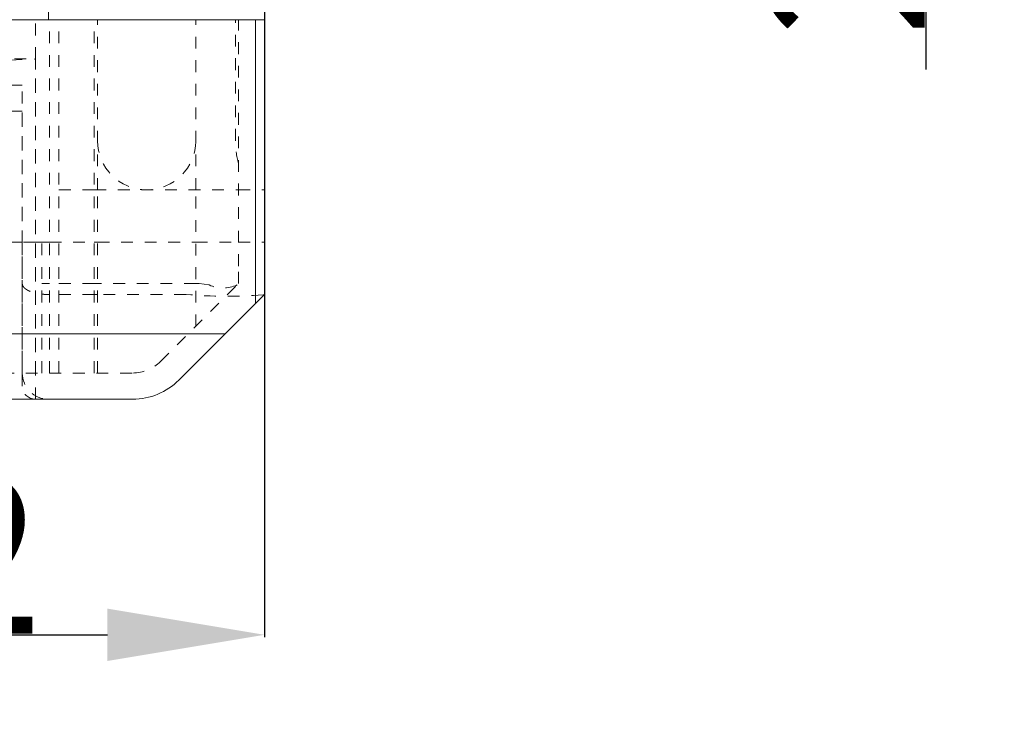
# Model space of a CAD drawing. Units: millimetres. Extents: x 2192 to 3042, y 38 to 888.
# Drawn here: x 2930 to 3005, y 38 to 91 of the extents above; entities that cross this region are included whole.
import ezdxf

# ---------------------------------------------------------------- set-up
doc = ezdxf.new("R2010")
doc.units = ezdxf.units.MM
for name, pattern in [('_..__..__..__.._', [1.8, 0.9, -0.9]), ('______..__..__..', [7.2, 2.7, -0.9, 0.9, -0.9, 0.9, -0.9]), ('________________', [0])]:
    doc.linetypes.add(name, pattern=pattern)
doc.layers.add('Ansichten', color=7, linetype='Continuous')
doc.layers.add('Maße', color=7, linetype='Continuous')
doc.dimstyles.get("Standard").update_dxf_attribs({"dimtxt": 0.18, "dimasz": 0.18, "dimexe": 0.18, "dimexo": 0.0625, "dimgap": 0.09, "dimtad": 0, "dimtih": 1, "dimtoh": 1, "dimdec": 4, "dimzin": 0, "dimdsep": 46, "dimtxsty": 'Standard', "dimcen": 0.09, "dimadec": 0, "dimazin": 0, "dimtfac": 1, "dimtdec": 4, "dimtofl": 0, "dimtmove": 0, "dimatfit": 3, "dimfxl": 0, "dimtolj": 1, "dimtzin": 0, "dimarcsym": 0})

# ---------------------------------------------------------------- blocks, each defined once
blk = doc.blocks.new('*D2')
at = {"layer": 'Defpoints', "color": 0}
for p in [(2948.5, 274.786), (2896.5, 136.304), (2948.5, 37.5)]:
    blk.add_point(p, dxfattribs=at)
at = {"layer": 'Maße', "color": 0, "lineweight": -2}
for p, q in [((2948.5, 274.723), (2948.5, 43.32)), ((2896.5, 136.242), (2896.5, 43.32)), ((2908.5, 43.5), (2936.5, 43.5))]:
    blk.add_line(p, q, dxfattribs=at)
at = {"layer": 'Maße', "color": 0}
for points in [[(2908.5, 45.5), (2908.5, 41.5), (2896.5, 43.5)], [(2936.5, 41.5), (2936.5, 45.5), (2948.5, 43.5)]]:
    blk.add_solid(points, dxfattribs=at)
at = {"layer": 'Maße', "color": 0, "insert": (2922.5, 49.59), "char_height": 12, "attachment_point": 5}
blk.add_mtext('\\A1;52', dxfattribs=at)
blk = doc.blocks.new('*D11')
at = {"layer": 'Defpoints', "color": 0}
for p in [(2923.902, 167.333), (2901.7, 141.504), (3005, 141.504)]:
    blk.add_point(p, dxfattribs=at)
at = {"layer": 'Maße', "color": 0, "lineweight": -2}
for p, q in [((2923.965, 167.333), (2999.18, 167.333)), ((2999, 155.333), (2999, 153.504)), ((2901.762, 141.504), (2999.18, 141.504)), ((2999, 141.504), (2999, 86.7))]:
    blk.add_line(p, q, dxfattribs=at)
at = {"layer": 'Maße', "color": 0}
for points in [[(3001, 155.333), (2997, 155.333), (2999, 167.333)], [(2997, 153.504), (3001, 153.504), (2999, 141.504)]]:
    blk.add_solid(points, dxfattribs=at)
at = {"layer": 'Maße', "color": 0, "insert": (2992.91, 105.076), "char_height": 12, "attachment_point": 5, "rotation": 90}
blk.add_mtext('\\A1;25.8', dxfattribs=at)
blk = doc.blocks.new('@734')
at = {"layer": 'Maße', "color": 7, "linetype": '________________', "lineweight": 9}
for p, q in [((2948.5, 92.004), (2948.5, 90.504)), ((2932, 90.504), (2932, 91.254)), ((2913.498, 90.504), (2947.819, 90.504)), ((2948.5, 90.504), (2947.819, 90.504)), ((2948.5, 90.504), (2948.5, 69.504)), ((2947.819, 68.823), (2948.5, 69.504)), ((2945.5, 66.504), (2947.819, 68.823)), ((2945.5, 66.504), (2941.964, 62.969)), ((2938.429, 61.504), (2908.668, 61.504))]:
    blk.add_line(p, q, dxfattribs=at)
at = {"layer": 'Maße', "color": 212, "linetype": '_..__..__..__.._', "lineweight": 9}
for p, q in [((2931, 87.504), (2931, 90.504)), ((2932.083, 63.504), (2932.083, 90.504)), ((2932.8, 63.504), (2932.8, 90.504)), ((2935.5, 63.504), (2935.5, 90.504)), ((2935.75, 77.504), (2935.75, 90.504)), ((2943.25, 77.504), (2943.25, 90.504)), ((2946.282, 81.254), (2946.282, 90.504)), ((2946.5, 71.678), (2946.5, 90.504)), ((2852, 87.504), (2931, 87.504)), ((2927.302, 87.311), (2931, 87.504)), ((2931, 63.504), (2931, 87.504)), ((2931, 61.504), (2931, 87.504)), ((2930, 85.504), (2922, 85.504)), ((2930, 62.504), (2930, 85.504)), ((2930, 83.504), (2927.5, 83.504)), ((2930, 73.504), (2930, 83.504)), ((2932.8, 77.504), (2935.5, 77.504)), ((2935.5, 77.504), (2946.5, 77.504)), ((2935.75, 63.504), (2935.75, 77.504)), ((2943.25, 67.083), (2943.25, 77.504)), ((2946.5, 77.504), (2948.5, 77.504)), ((2927.302, 73.504), (2930, 73.504)), ((2930, 63.504), (2930, 73.504)), ((2931, 73.504), (2930, 73.504)), ((2931.5, 73.504), (2931, 73.504)), ((2931.5, 63.504), (2931.5, 73.504)), ((2931.5, 73.504), (2932.083, 73.504)), ((2932.083, 73.504), (2935.5, 73.504)), ((2935.5, 73.504), (2935.75, 73.504)), ((2935.75, 73.504), (2943.25, 73.504)), ((2943.25, 73.504), (2946.5, 73.504)), ((2946.5, 73.504), (2948.5, 73.504)), ((2946.5, 70.333), (2946.5, 71.678)), ((2932.083, 70.333), (2931.5, 70.333)), ((2935.5, 70.333), (2932.083, 70.333)), ((2935.75, 70.333), (2935.5, 70.333)), ((2943.25, 70.333), (2935.75, 70.333)), ((2940.55, 64.383), (2946.5, 70.333)), ((2943.5, 70.333), (2943.25, 70.333)), ((2944.276, 70.231), (2943.5, 70.333)), ((2932.083, 69.504), (2932, 69.504)), ((2935.5, 69.504), (2932.083, 69.504)), ((2935.75, 69.504), (2935.5, 69.504)), ((2942.5, 69.504), (2935.75, 69.504)), ((2908.668, 63.504), (2938.429, 63.504))]:
    blk.add_line(p, q, dxfattribs=at)
at = {"layer": 'Maße', "color": 253, "linetype": '________________', "lineweight": 9}
for p, q in [((2947.819, 90.504), (2947.819, 68.823)), ((2913.498, 66.504), (2945.5, 66.504))]:
    blk.add_line(p, q, dxfattribs=at)
at = {"layer": 'Maße', "color": 212, "linetype": '_..__..__..__.._', "lineweight": 9, "extrusion": (0, 0, -1)}
blk.add_lwpolyline([(-2948.5, 69.504), (-2948.39, 69.478, 0.039778), (-2942.502, 69.504)], format="xyb", dxfattribs=at)
at = {"layer": 'Maße', "color": 212, "linetype": '_..__..__..__.._', "lineweight": 9}
for centre, radius, start, end in [((2939.5, 81.254), 3.75, 180, 0), ((2938.429, 66.504), 3, 270, 315), ((2932, 63.504), 2, 180, 270)]:
    blk.add_arc(centre, radius, start, end, dxfattribs=at)
at = {"layer": 'Maße', "color": 212, "linetype": '_..__..__..__.._', "lineweight": 9, "extrusion": (0, 0, -1)}
for centre, radius, start, end in [((-2953.488, 81.28), 7.206, 345.87996, 359.79421), ((-2945.337, 72.636), 2.629, 246.20602, 293.79398), ((-2942.5, 63.504), 6, 90, 90.01459), ((-2931, 62.504), 1, 270, 0)]:
    blk.add_arc(centre, radius, start, end, dxfattribs=at)
at = {"layer": 'Maße', "color": 7, "linetype": '________________', "lineweight": 9, "extrusion": (0, 0, -1)}
blk.add_arc((-2938.429, 66.504), 5, 225, 270, dxfattribs=at)
at = {"layer": 'Maße', "color": 212, "linetype": '_..__..__..__.._', "lineweight": 9}
blk.add_rational_spline([(2930, 70.333), (2930, 69.848), (2930.828, 69.504), (2932, 69.504)], [1, 0.804737854124, 0.804737854124, 1], degree=3, dxfattribs=at)

msp = doc.modelspace()

# ---------------------------------------------------------------- block references
at = {"layer": 'Ansichten', "color": 7, "linetype": '______..__..__..', "lineweight": 9}
msp.add_blockref('@734', (0, 0), dxfattribs=at)

# ---------------------------------------------------------------- dimensions: what is measured, and where the dimension line sits
at = {"layer": 'Maße', "color": 5}
dim = msp.add_linear_dim(base=(2948.5, 43.5), p1=(2896.5, 136.304), p2=(2948.5, 274.786), dimstyle='Standard', override={"dimtxt": 12, "dimasz": 12, "dimtad": 1, "dimjust": 0, "dimtih": 0, "dimtoh": 0, "dimdec": 2, "dimlfac": 1, "dimzin": 8, "dimsah": 1, "dimse1": 0, "dimse2": 0, "dimsd1": 0, "dimsd2": 0, "dimadec": 2, "dimazin": 2, "dimtol": 0, "dimtp": 0, "dimtm": 0, "dimtfac": 0.5, "dimtzin": 8}, dxfattribs=at)
dim.commit()
dim.dimension.update_dxf_attribs({"geometry": '*D2', "text_midpoint": (2922.5, 43.5), "dimtype": 160})
dim = msp.add_linear_dim(base=(2999, 141.504), p1=(2923.902, 167.333), p2=(2901.7, 141.504), angle=270, dimstyle='Standard', override={"dimtxt": 12, "dimasz": 12, "dimtad": 1, "dimjust": 0, "dimtih": 0, "dimtoh": 0, "dimdec": 1, "dimlfac": 1, "dimzin": 8, "dimsah": 1, "dimse1": 0, "dimse2": 0, "dimsd1": 0, "dimsd2": 0, "dimadec": 2, "dimazin": 2, "dimtol": 0, "dimtp": 0, "dimtm": 0, "dimtfac": 0.5, "dimtzin": 8}, dxfattribs=at)
dim.commit()
dim.dimension.update_dxf_attribs({"geometry": '*D11', "text_midpoint": (2999, 105.076), "dimtype": 160})

doc.saveas('drawing.dxf')
